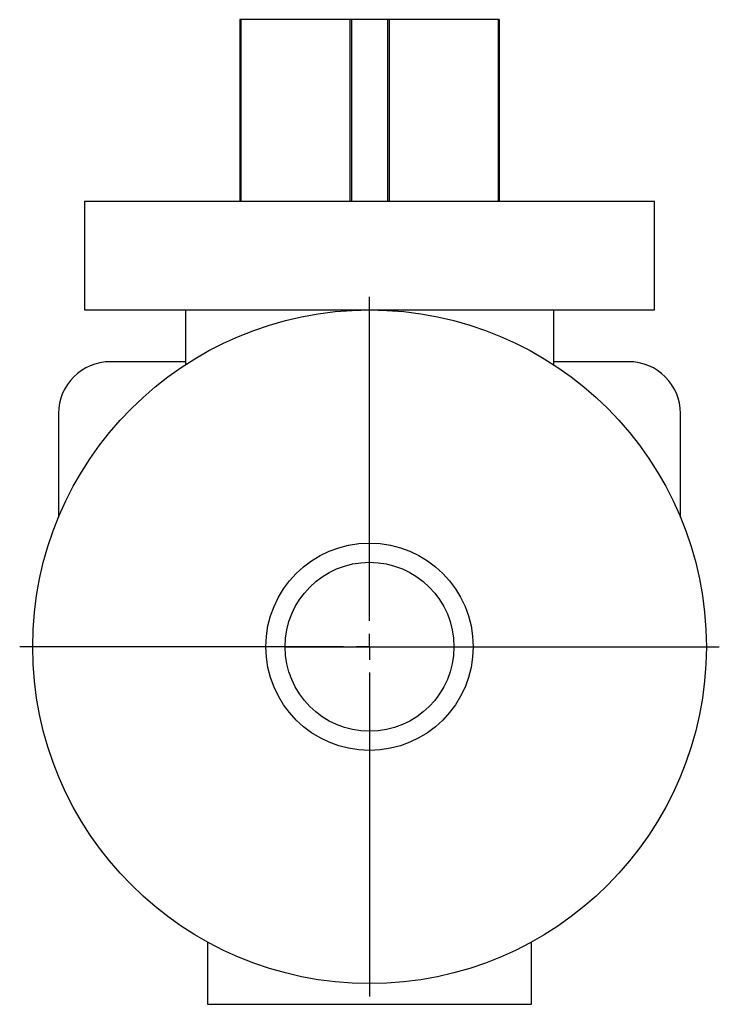
# Model space of a CAD drawing. Units: millimetres. Extents: x -293 to 685, y -430 to 496.
# Drawn here: x -293 to -158, y -13 to 177 of the extents above; entities that cross this region are included whole.
import ezdxf

# ---------------------------------------------------------------- set-up
doc = ezdxf.new("R2010")
doc.units = ezdxf.units.MM
doc.layers.add('FORMAT', color=7, linetype='Continuous')

# ---------------------------------------------------------------- blocks, each defined once
blk = doc.blocks.new('SW_CENTERMARKSYMBOL_1')
at = {"layer": 'FORMAT', "color": 0}
for p, q in [((0, 5), (0, 67.5)), ((0, 0), (0, 2.5)), ((-5, 0), (-67.5, 0)), ((0, 0), (-2.5, 0)), ((0, 0), (0, -2.5)), ((0, 0), (2.5, 0)), ((5, 0), (67.5, 0)), ((0, -5), (0, -67.5))]:
    blk.add_line(p, q, dxfattribs=at)

msp = doc.modelspace()

# ---------------------------------------------------------------- linework, layer by layer
at = {"color": 7, "linetype": 'Continuous', "lineweight": 25}
for p, q in [((-250.66, 176.68), (-250.66, 141.68)), ((-250.52, 176.68), (-250.66, 176.68)), ((-250.52, 176.68), (-250.52, 141.68)), ((-229.46, 176.68), (-250.52, 176.68)), ((-229.46, 176.68), (-229.46, 141.68)), ((-229.11, 176.68), (-229.46, 176.68)), ((-229.11, 176.68), (-229.11, 141.68)), ((-222.22, 176.68), (-229.11, 176.68)), ((-222.22, 176.68), (-222.22, 141.68)), ((-221.87, 176.68), (-222.22, 176.68)), ((-221.87, 176.68), (-221.87, 141.68)), ((-200.81, 176.68), (-221.87, 176.68)), ((-200.81, 176.68), (-200.81, 141.68)), ((-200.66, 176.68), (-200.81, 176.68)), ((-200.66, 176.68), (-200.66, 141.68)), ((-280.66, 141.68), (-280.66, 120.68)), ((-280.66, 141.68), (-170.66, 141.68)), ((-170.66, 120.68), (-170.66, 141.68)), ((-280.66, 120.68), (-170.66, 120.68)), ((-261.16, 120.68), (-261.16, 110.11)), ((-190.16, 120.68), (-190.16, 110.11)), ((-261.16, 110.68), (-275.66, 110.68)), ((-175.66, 110.68), (-190.16, 110.68)), ((-285.66, 100.68), (-285.66, 80.67)), ((-165.66, 80.67), (-165.66, 100.68)), ((-241.96, 55.67), (-209.36, 55.67)), ((-256.9, -1.37), (-256.9, -13.33)), ((-194.43, -13.33), (-194.43, -1.37)), ((-256.9, -13.33), (-194.43, -13.33))]:
    msp.add_line(p, q, dxfattribs=at)
for radius in [65, 20, 16.3]:
    msp.add_circle((-225.66, 55.67), radius, dxfattribs=at)
for centre, start, end in [((-275.66, 100.68), 90, 180), ((-175.66, 100.68), 0, 90)]:
    msp.add_arc(centre, 10, start, end, dxfattribs=at)

# ---------------------------------------------------------------- block references
at = {"layer": 'FORMAT', "color": 7}
msp.add_blockref('SW_CENTERMARKSYMBOL_1', (-225.66, 55.67), dxfattribs=at)

doc.saveas('drawing.dxf')
